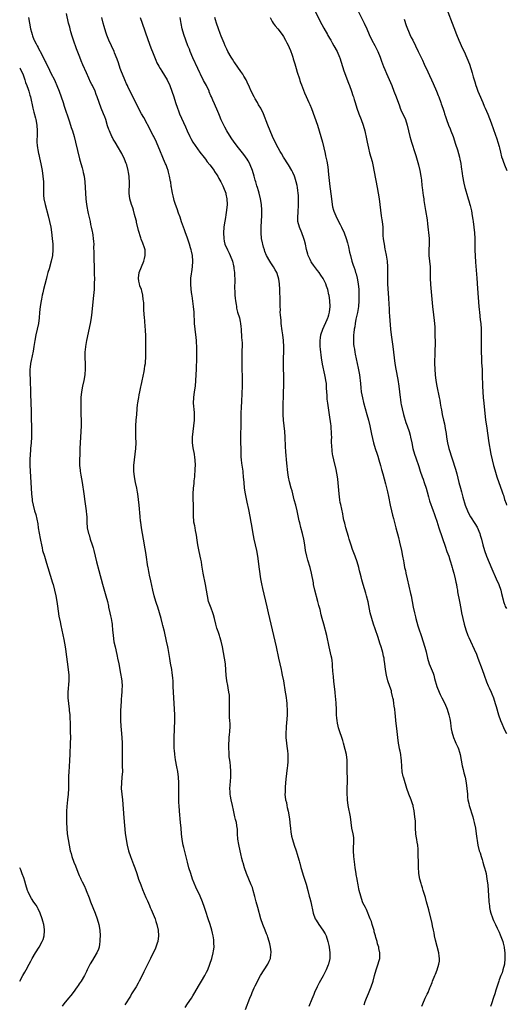
# Model space of a CAD drawing. Units: inches. Extents: x 2622000 to 2625000, y 1476000 to 1479000.
# Drawn here: x 2622000 to 2622172, y 1477771 to 1478118 of the extents above; entities that cross this region are included whole.
import ezdxf

# ---------------------------------------------------------------- set-up
doc = ezdxf.new("R2010")
doc.units = ezdxf.units.IN
doc.header["$MEASUREMENT"] = 0
doc.layers.add('LD26221476_10ft', color=100, linetype='Continuous')

msp = doc.modelspace()

# ---------------------------------------------------------------- linework, layer by layer
at = {"layer": 'LD26221476_10ft'}
for points, elevation in [([(2622058.27, 1477769.73), (2622059.18, 1477771), (2622060.51, 1477773), (2622061, 1477773.84), (2622061.72, 1477775), (2622063, 1477777.23), (2622064.1, 1477779), (2622065.31, 1477781), (2622065.88, 1477782.12), (2622066.29, 1477783), (2622067.04, 1477785), (2622067.67, 1477787), (2622068.2, 1477789), (2622068.32, 1477789.68), (2622068.5, 1477791), (2622068.48, 1477792.48), (2622068.48, 1477793), (2622068.41, 1477793.59), (2622068.21, 1477795), (2622067.96, 1477795.96), (2622067.73, 1477797), (2622067.09, 1477799), (2622066.38, 1477801), (2622065.55, 1477803.55), (2622065.1, 1477805), (2622064.41, 1477807), (2622063.6, 1477809), (2622062.12, 1477812.12), (2622061.53, 1477813.53), (2622060.96, 1477815), (2622060.28, 1477817), (2622059.66, 1477819), (2622059.12, 1477821), (2622058.31, 1477824.31), (2622057.8, 1477826.2), (2622057.61, 1477827), (2622057.21, 1477829), (2622057.01, 1477831.01), (2622056.9, 1477833), (2622056.73, 1477835), (2622056.34, 1477839), (2622056.17, 1477841), (2622056.11, 1477841.88), (2622056.06, 1477843), (2622056.05, 1477845), (2622056.09, 1477847), (2622056.06, 1477849), (2622055.93, 1477851), (2622055.68, 1477853), (2622055.4, 1477854.6), (2622054.93, 1477857.07), (2622054.66, 1477859), (2622054.55, 1477860.55), (2622054.5, 1477861), (2622054.49, 1477862.49), (2622054.46, 1477863), (2622054.48, 1477864.48), (2622054.47, 1477865), (2622054.64, 1477871), (2622054.64, 1477873), (2622054.57, 1477875), (2622054.3, 1477879), (2622054.21, 1477881), (2622054.14, 1477883), (2622054.07, 1477884.07), (2622054.05, 1477885), (2622053.95, 1477885.95), (2622053.88, 1477887), (2622053.76, 1477887.76), (2622053.6, 1477889), (2622053.2, 1477891.2), (2622052.91, 1477892.91), (2622052.36, 1477896.36), (2622052.24, 1477897), (2622051.8, 1477899), (2622051, 1477902.43), (2622050.5, 1477904.5), (2622050.39, 1477905), (2622049.87, 1477907), (2622049.31, 1477909), (2622048.67, 1477911), (2622048.24, 1477912.23), (2622047.99, 1477913), (2622047.36, 1477915), (2622046.88, 1477917), (2622046.23, 1477920.23), (2622045.72, 1477922.28), (2622045.59, 1477923), (2622045.53, 1477923.53), (2622045.23, 1477925), (2622045.21, 1477925.21), (2622044.6, 1477929.4), (2622044.34, 1477931), (2622044.13, 1477932.13), (2622044, 1477933), (2622043.28, 1477937), (2622042.95, 1477939), (2622042.67, 1477941), (2622042.63, 1477941.37), (2622042.47, 1477943), (2622042.16, 1477947), (2622041.93, 1477949), (2622041.64, 1477951), (2622041.54, 1477951.54), (2622041.27, 1477953), (2622040.84, 1477955), (2622040.47, 1477957), (2622040.28, 1477959), (2622040.27, 1477961), (2622040.43, 1477963), (2622040.71, 1477965), (2622040.94, 1477967), (2622041.01, 1477969), (2622040.96, 1477971), (2622040.88, 1477973), (2622040.89, 1477975), (2622041.06, 1477977), (2622041.26, 1477979), (2622041.39, 1477981), (2622041.54, 1477982.46), (2622041.61, 1477983), (2622041.8, 1477983.8), (2622042, 1477985), (2622042.12, 1477985.88), (2622042.39, 1477987), (2622042.7, 1477988.7), (2622042.77, 1477989.23), (2622043, 1477990.24), (2622043.12, 1477990.88), (2622043.84, 1477994.16), (2622043.99, 1477995), (2622044.13, 1477996.13), (2622044.29, 1477997), (2622044.36, 1477997.64), (2622044.42, 1477999), (2622044.41, 1478000.41), (2622044.44, 1478005.56), (2622044.4, 1478007), (2622044.31, 1478008.31), (2622044.29, 1478009), (2622044.22, 1478009.78), (2622044.07, 1478012.07), (2622043.98, 1478013), (2622043.77, 1478015.77), (2622043.7, 1478018.3), (2622043.63, 1478019), (2622043.55, 1478019.55), (2622043.39, 1478021), (2622043, 1478022.57), (2622042.88, 1478023), (2622042.38, 1478024.38), (2622042.18, 1478025), (2622042.04, 1478025.96), (2622041.86, 1478027), (2622042.15, 1478029), (2622042.88, 1478031), (2622043.73, 1478033), (2622044.03, 1478033.97), (2622044.26, 1478035), (2622044.17, 1478036.17), (2622044.18, 1478037), (2622043.84, 1478038.16), (2622043.55, 1478039), (2622043.37, 1478039.37), (2622042.83, 1478040.83), (2622042.72, 1478041.28), (2622041.91, 1478043.91), (2622041.16, 1478046.84), (2622041.11, 1478047.11), (2622040.74, 1478048.74), (2622040.5, 1478049.5), (2622040.14, 1478051), (2622039.87, 1478051.87), (2622039.46, 1478053), (2622038.85, 1478055), (2622038.6, 1478057), (2622038.65, 1478060.65), (2622038.67, 1478061), (2622038.57, 1478062.57), (2622038.57, 1478063), (2622038.35, 1478064.35), (2622038.28, 1478065), (2622037.75, 1478067), (2622037.55, 1478067.55), (2622036.96, 1478069), (2622035.94, 1478071), (2622035.62, 1478071.62), (2622034.83, 1478073), (2622033.65, 1478075), (2622033.42, 1478075.42), (2622033, 1478076.1), (2622032.68, 1478076.68), (2622032.5, 1478077), (2622031.6, 1478079), (2622031.46, 1478079.46), (2622031, 1478080.76), (2622030.32, 1478083), (2622029.98, 1478083.98), (2622029.59, 1478085), (2622028.77, 1478087), (2622028.02, 1478089), (2622027.32, 1478091), (2622027, 1478091.85), (2622026.54, 1478093), (2622025.6, 1478095), (2622025.39, 1478095.39), (2622025, 1478096.22), (2622024.36, 1478097.64), (2622023.49, 1478099.49), (2622022.27, 1478102.27), (2622021.68, 1478103.68), (2622021.17, 1478105), (2622020.02, 1478108.02), (2622019, 1478111.06), (2622018.49, 1478112.49), (2622018.04, 1478113.96), (2622017.74, 1478115), (2622017.62, 1478115.62), (2622017.25, 1478117), (2622016.47, 1478120.47)], 10270), ([(2622103.23, 1478123), (2622106.51, 1478116.51), (2622107.21, 1478115.21), (2622108.5, 1478113), (2622108.67, 1478112.67), (2622109.38, 1478111.38), (2622109.62, 1478111), (2622110.09, 1478110.09), (2622110.75, 1478109), (2622111.85, 1478107), (2622112.72, 1478105), (2622112.8, 1478104.8), (2622114.23, 1478100.23), (2622115.85, 1478095.85), (2622116.21, 1478095), (2622116.98, 1478093), (2622117.46, 1478091.46), (2622117.63, 1478091), (2622117.93, 1478090.07), (2622118.25, 1478089), (2622118.89, 1478087), (2622119.59, 1478085), (2622120.33, 1478083), (2622121.03, 1478081), (2622121.63, 1478079), (2622122.25, 1478076.25), (2622122.48, 1478075), (2622122.91, 1478072.91), (2622123.32, 1478071.32), (2622124.2, 1478068.2), (2622124.48, 1478067), (2622125, 1478064.59), (2622126.06, 1478059), (2622126.41, 1478057), (2622126.71, 1478055), (2622126.96, 1478053), (2622127.17, 1478051), (2622127.44, 1478049), (2622127.64, 1478047.64), (2622127.77, 1478047), (2622127.95, 1478045), (2622128, 1478044), (2622128, 1478043), (2622128.04, 1478041.96), (2622128.13, 1478041), (2622128.27, 1478040.27), (2622128.42, 1478039), (2622128.76, 1478037.24), (2622128.86, 1478036.86), (2622129.22, 1478035.22), (2622129.57, 1478033), (2622129.7, 1478031), (2622129.65, 1478029.65), (2622129.66, 1478029), (2622129.6, 1478027.6), (2622129.67, 1478025), (2622130.03, 1478020.03), (2622130.12, 1478017.88), (2622130.23, 1478016.23), (2622130.28, 1478015), (2622130.37, 1478013.63), (2622130.73, 1478009), (2622130.96, 1478007), (2622131.53, 1478003), (2622131.76, 1478001), (2622131.95, 1477999), (2622132.18, 1477997), (2622132.53, 1477995), (2622133.31, 1477991.31), (2622133.7, 1477989), (2622133.93, 1477987), (2622134.12, 1477985), (2622134.24, 1477984.24), (2622134.4, 1477983), (2622134.51, 1477982.51), (2622134.8, 1477981), (2622135.31, 1477979), (2622136.14, 1477976.14), (2622136.57, 1477975), (2622137.25, 1477973), (2622137.6, 1477971.6), (2622137.77, 1477971), (2622138.17, 1477969), (2622138.63, 1477967), (2622139.22, 1477965), (2622139.67, 1477963.67), (2622140.64, 1477960.64), (2622141.14, 1477959), (2622141.84, 1477957), (2622142.17, 1477956.17), (2622142.59, 1477955), (2622143.25, 1477953), (2622143.62, 1477951.62), (2622144.13, 1477949.87), (2622144.5, 1477948.5), (2622145.73, 1477945), (2622146.04, 1477944.04), (2622146.43, 1477943), (2622147, 1477941.3), (2622147.75, 1477939), (2622150.08, 1477932.08), (2622150.49, 1477931), (2622150.61, 1477930.61), (2622151.22, 1477929), (2622151.64, 1477927.64), (2622151.86, 1477927), (2622152.23, 1477925.77), (2622152.44, 1477925), (2622152.55, 1477924.55), (2622153, 1477923), (2622153.49, 1477921), (2622153.74, 1477919.74), (2622153.92, 1477919), (2622154.13, 1477917.87), (2622154.28, 1477917), (2622154.37, 1477916.37), (2622155.03, 1477913), (2622155.5, 1477910.5), (2622155.77, 1477909), (2622156.19, 1477907), (2622156.71, 1477905), (2622157.29, 1477903), (2622158, 1477901), (2622158.29, 1477900.29), (2622158.85, 1477899), (2622160.17, 1477896.17), (2622161, 1477894.35), (2622161.54, 1477893), (2622163, 1477888.96), (2622163.69, 1477887), (2622164.59, 1477884.59), (2622165.19, 1477883.19), (2622165.51, 1477882.49), (2622166.16, 1477881), (2622166.37, 1477880.37), (2622166.97, 1477879), (2622167.65, 1477877), (2622167.93, 1477875.93), (2622168.79, 1477873), (2622169.48, 1477871), (2622169.91, 1477869.91), (2622170.52, 1477868.52), (2622171.18, 1477867.18), (2622171.6, 1477866.4)], 10330), ([(2622119.39, 1478121), (2622121.46, 1478117), (2622122.36, 1478115), (2622123.17, 1478113), (2622124.15, 1478111), (2622125.17, 1478109.16), (2622126.22, 1478107), (2622127.06, 1478105), (2622127.57, 1478103.57), (2622128.26, 1478101.74), (2622128.65, 1478100.65), (2622129.24, 1478099.24), (2622131.12, 1478095), (2622131.93, 1478093), (2622132.69, 1478091), (2622133.82, 1478087.82), (2622134.14, 1478087), (2622134.4, 1478086.4), (2622135.97, 1478083), (2622136.63, 1478081), (2622137.06, 1478079.06), (2622137.56, 1478077), (2622137.91, 1478075.91), (2622138.16, 1478075), (2622139.43, 1478071), (2622139.61, 1478070.39), (2622140.54, 1478067), (2622141.05, 1478065), (2622141.41, 1478063), (2622141.6, 1478061.6), (2622141.8, 1478059.8), (2622141.86, 1478059), (2622142.23, 1478056.23), (2622142.45, 1478055), (2622142.51, 1478054.51), (2622143.07, 1478050.93), (2622143.64, 1478047.64), (2622143.78, 1478046.22), (2622144.35, 1478041), (2622144.38, 1478039), (2622144.27, 1478037), (2622144.24, 1478036.24), (2622144.25, 1478035), (2622144.64, 1478031), (2622144.7, 1478028.7), (2622144.7, 1478027), (2622144.79, 1478024.79), (2622145.54, 1478017), (2622145.86, 1478014.14), (2622146.13, 1478012.13), (2622146.22, 1478011), (2622146.28, 1478009.72), (2622146.33, 1478009), (2622146.38, 1478007), (2622146.4, 1478004.4), (2622146.35, 1478001), (2622146.25, 1477997), (2622146.28, 1477995), (2622146.42, 1477993), (2622146.68, 1477991), (2622147.02, 1477989), (2622147.85, 1477985), (2622148.04, 1477984.04), (2622148.23, 1477983), (2622148.47, 1477981.53), (2622148.65, 1477980.65), (2622148.94, 1477979), (2622149.39, 1477977), (2622149.71, 1477975.71), (2622150.03, 1477974.03), (2622150.29, 1477972.29), (2622150.45, 1477971), (2622150.8, 1477969), (2622151.32, 1477967), (2622153.63, 1477959.63), (2622154.03, 1477957.97), (2622154.48, 1477956.48), (2622154.82, 1477955), (2622155.35, 1477953), (2622155.72, 1477951.72), (2622156.19, 1477949.81), (2622157, 1477946.99), (2622157.79, 1477945), (2622158.18, 1477944.18), (2622158.88, 1477942.88), (2622160.48, 1477940.48), (2622161.2, 1477939.2), (2622162.14, 1477937), (2622162.36, 1477936.36), (2622162.77, 1477935), (2622163.29, 1477933), (2622163.85, 1477931), (2622164.56, 1477929), (2622166.45, 1477924.45), (2622168.01, 1477921), (2622168.9, 1477919), (2622169.55, 1477917), (2622169.79, 1477915.79), (2622170.44, 1477913.56), (2622170.54, 1477913), (2622170.63, 1477912.63), (2622171, 1477911.71), (2622171.18, 1477911.18), (2622171.56, 1477910.44)], 10340), ([(2622150.94, 1478121), (2622152.47, 1478117), (2622153, 1478115.51), (2622153.93, 1478113), (2622154.75, 1478111), (2622156.14, 1478108.14), (2622156.64, 1478107), (2622158.52, 1478102.52), (2622159.07, 1478101), (2622159.53, 1478099.53), (2622159.86, 1478098.14), (2622160.18, 1478097), (2622160.38, 1478096.38), (2622160.78, 1478095), (2622161, 1478094.39), (2622161.51, 1478093), (2622161.94, 1478091.94), (2622163.23, 1478089), (2622163.75, 1478087.75), (2622164.11, 1478087), (2622164.97, 1478084.96), (2622166.14, 1478081.86), (2622167, 1478079.53), (2622168.18, 1478076.18), (2622168.56, 1478075), (2622169, 1478073.48), (2622169.13, 1478073), (2622169.49, 1478071.49), (2622169.89, 1478069.89), (2622170.18, 1478069), (2622170.37, 1478068.37), (2622170.91, 1478067), (2622171.66, 1478065)], 10360), ([(2622003.15, 1478119), (2622003.43, 1478117), (2622003.81, 1478115), (2622004.11, 1478113.89), (2622004.37, 1478113), (2622004.56, 1478112.56), (2622005, 1478111.32), (2622005.13, 1478111), (2622005.79, 1478109.79), (2622006.13, 1478109), (2622006.47, 1478108.47), (2622007, 1478107.42), (2622007.16, 1478107.16), (2622007.46, 1478106.54), (2622008.54, 1478104.54), (2622009, 1478103.51), (2622009.18, 1478103.18), (2622010.47, 1478100.47), (2622011, 1478099.4), (2622012.23, 1478097), (2622012.47, 1478096.47), (2622013.11, 1478095), (2622013.93, 1478093), (2622014.67, 1478091), (2622015.33, 1478089), (2622015.72, 1478087.72), (2622017.39, 1478082.61), (2622017.91, 1478081), (2622018.16, 1478080.16), (2622018.55, 1478079), (2622019.16, 1478077), (2622019.69, 1478075), (2622021.11, 1478069.11), (2622021.53, 1478067.53), (2622021.97, 1478066.03), (2622022.25, 1478065), (2622022.38, 1478064.38), (2622022.71, 1478063), (2622023, 1478061), (2622023.1, 1478059), (2622023.18, 1478057), (2622023.31, 1478055), (2622023.54, 1478053), (2622023.73, 1478051.73), (2622023.88, 1478051), (2622024.16, 1478049.84), (2622024.44, 1478048.44), (2622024.8, 1478047), (2622025, 1478046), (2622025.23, 1478045), (2622025.49, 1478043.49), (2622025.62, 1478043), (2622025.75, 1478042.25), (2622025.92, 1478041), (2622026.01, 1478040.01), (2622026.07, 1478039), (2622026.04, 1478037.96), (2622026.15, 1478036.15), (2622026.13, 1478035), (2622026.27, 1478029.73), (2622026.28, 1478028.28), (2622026.31, 1478027), (2622026.3, 1478025), (2622026.19, 1478023), (2622025.93, 1478019.93), (2622025.43, 1478015), (2622025.15, 1478013), (2622024.79, 1478011), (2622023.54, 1478005), (2622023.19, 1478003), (2622023.18, 1478002.82), (2622022.99, 1478000.99), (2622022.97, 1477998.97), (2622023.05, 1477997), (2622023.09, 1477995.09), (2622022.97, 1477993), (2622022.65, 1477991), (2622022.18, 1477989), (2622021.74, 1477987), (2622021.54, 1477985), (2622021.54, 1477983), (2622021.56, 1477981.56), (2622021.58, 1477981), (2622021.65, 1477975), (2622021.6, 1477973), (2622021.32, 1477969), (2622021.23, 1477967), (2622021.16, 1477965), (2622021.11, 1477963), (2622021.12, 1477961), (2622021.26, 1477959.26), (2622021.28, 1477959), (2622021.51, 1477957.51), (2622021.96, 1477955), (2622022.6, 1477951), (2622023, 1477948.2), (2622023.42, 1477945), (2622023.55, 1477943.55), (2622023.62, 1477943), (2622023.66, 1477942.34), (2622023.69, 1477941), (2622023.83, 1477939), (2622024.25, 1477937), (2622024.44, 1477936.44), (2622024.89, 1477935), (2622025.59, 1477933), (2622025.91, 1477931.91), (2622026.15, 1477931), (2622026.57, 1477929), (2622027.05, 1477927), (2622027.93, 1477923.93), (2622029.14, 1477919.14), (2622030.4, 1477915), (2622030.93, 1477912.93), (2622031.29, 1477911.29), (2622031.34, 1477911), (2622031.76, 1477909), (2622031.95, 1477907.95), (2622032.19, 1477907), (2622032.48, 1477905.52), (2622032.55, 1477905), (2622032.56, 1477904.56), (2622032.74, 1477903), (2622032.9, 1477901), (2622033.22, 1477898.78), (2622033.6, 1477897), (2622033.89, 1477895.89), (2622034.34, 1477893.66), (2622034.5, 1477893), (2622034.89, 1477891), (2622035.51, 1477887.51), (2622035.63, 1477887), (2622035.77, 1477886.23), (2622035.95, 1477885), (2622036.08, 1477883), (2622036.02, 1477881.98), (2622036, 1477881), (2622035.93, 1477879.93), (2622035.76, 1477878.24), (2622035.62, 1477875.62), (2622035.57, 1477875), (2622035.52, 1477873), (2622035.54, 1477871), (2622035.64, 1477869), (2622035.72, 1477867.72), (2622035.99, 1477865), (2622036.11, 1477863), (2622036.13, 1477861.87), (2622036.13, 1477861), (2622036.11, 1477860.11), (2622036.11, 1477857), (2622036.16, 1477855), (2622036.18, 1477853), (2622036.05, 1477851), (2622035.85, 1477849), (2622035.81, 1477847), (2622035.98, 1477845), (2622036.19, 1477843), (2622036.67, 1477836.67), (2622037.22, 1477831.22), (2622037.51, 1477829), (2622037.86, 1477827), (2622038.36, 1477825), (2622039.03, 1477823), (2622040.15, 1477820.15), (2622040.58, 1477819), (2622041.28, 1477817), (2622041.92, 1477815), (2622042.64, 1477813), (2622043.31, 1477811.31), (2622044.51, 1477808.51), (2622045, 1477807.32), (2622045.74, 1477805.74), (2622046.03, 1477805), (2622046.34, 1477804.34), (2622047.69, 1477801), (2622048.03, 1477800.03), (2622048.36, 1477799), (2622048.81, 1477797), (2622048.92, 1477795), (2622048.63, 1477793), (2622048.43, 1477792.43), (2622047.98, 1477791), (2622047.69, 1477790.31), (2622047.09, 1477789), (2622046.12, 1477787), (2622043.74, 1477782.26), (2622043.14, 1477781), (2622042.11, 1477779), (2622041.7, 1477778.3), (2622041, 1477777.02), (2622039.46, 1477774.54), (2622039, 1477773.73), (2622037, 1477770.61)], 10260), ([(2622079.62, 1477769), (2622081.15, 1477773), (2622081.7, 1477774.3), (2622081.97, 1477775), (2622082.7, 1477776.7), (2622083, 1477777.35), (2622083.56, 1477778.44), (2622083.81, 1477779), (2622084.91, 1477781), (2622086.22, 1477783), (2622087.49, 1477785), (2622087.97, 1477786.03), (2622088.35, 1477787), (2622088.55, 1477788.55), (2622088.62, 1477789), (2622088.6, 1477789.4), (2622088.42, 1477791), (2622088.12, 1477792.12), (2622087.95, 1477793), (2622087.45, 1477794.55), (2622087.29, 1477795), (2622087, 1477795.72), (2622086.51, 1477797), (2622085.71, 1477799), (2622085.02, 1477801), (2622083.91, 1477805), (2622083.38, 1477807), (2622082.91, 1477808.91), (2622082.32, 1477811), (2622082.01, 1477812.01), (2622081.63, 1477813), (2622079.98, 1477817), (2622079.24, 1477819), (2622078.73, 1477820.73), (2622078.63, 1477821), (2622078.34, 1477822.34), (2622077.94, 1477823.94), (2622077.72, 1477825), (2622077.21, 1477827.21), (2622076.88, 1477829.12), (2622076.79, 1477831), (2622076.74, 1477832.74), (2622076.71, 1477833), (2622076.36, 1477835), (2622076.07, 1477836.07), (2622075.85, 1477837), (2622075.34, 1477839.34), (2622075, 1477841), (2622074.52, 1477843), (2622074.26, 1477844.26), (2622074.19, 1477845), (2622074.19, 1477845.81), (2622074.09, 1477847), (2622074.14, 1477848.14), (2622074.41, 1477851), (2622074.47, 1477853), (2622074.31, 1477855), (2622074.16, 1477856.16), (2622074.03, 1477857), (2622073.89, 1477858.11), (2622073.81, 1477859), (2622073.79, 1477859.79), (2622073.73, 1477861), (2622073.71, 1477862.29), (2622073.74, 1477863), (2622073.83, 1477863.83), (2622073.86, 1477865), (2622073.94, 1477866.06), (2622074.08, 1477867), (2622074.2, 1477869), (2622074.17, 1477869.83), (2622074.1, 1477871), (2622074, 1477872), (2622073.95, 1477873), (2622073.96, 1477874.04), (2622073.93, 1477875), (2622073.99, 1477877), (2622073.98, 1477879), (2622073.91, 1477879.91), (2622073.77, 1477881), (2622073.48, 1477882.52), (2622073.35, 1477883.35), (2622073.04, 1477885), (2622072.83, 1477887), (2622072.71, 1477888.71), (2622072.51, 1477891), (2622072.24, 1477893), (2622071.89, 1477895), (2622071.48, 1477897), (2622071, 1477899), (2622070.54, 1477900.54), (2622070.42, 1477901), (2622070.02, 1477902.02), (2622069.73, 1477903), (2622069.53, 1477903.53), (2622069.11, 1477905), (2622068.61, 1477907), (2622068.27, 1477908.27), (2622068.04, 1477909), (2622067.44, 1477910.56), (2622067.23, 1477911.23), (2622066.6, 1477913), (2622066.19, 1477915), (2622065.87, 1477917), (2622065.49, 1477919), (2622064.63, 1477923), (2622064.4, 1477924.4), (2622064.24, 1477925.76), (2622064.05, 1477927), (2622063.85, 1477927.85), (2622063.65, 1477929), (2622063.17, 1477931.17), (2622062.83, 1477933), (2622062.6, 1477934.6), (2622062.33, 1477936.33), (2622062.21, 1477937), (2622061.99, 1477938.01), (2622061.79, 1477939), (2622061.69, 1477939.69), (2622061.43, 1477941), (2622061.41, 1477941.41), (2622061.27, 1477943), (2622061.24, 1477947), (2622061.17, 1477949.17), (2622061.14, 1477951), (2622061.26, 1477953), (2622061.44, 1477954.56), (2622061.51, 1477955.51), (2622061.69, 1477957), (2622061.72, 1477957.72), (2622061.84, 1477959), (2622061.85, 1477959.85), (2622061.91, 1477961), (2622061.83, 1477963), (2622061.74, 1477963.74), (2622061.57, 1477965), (2622061.17, 1477967.17), (2622060.95, 1477968.95), (2622060.95, 1477971), (2622061.14, 1477973), (2622061.41, 1477975), (2622061.63, 1477977), (2622061.67, 1477979), (2622061.63, 1477979.63), (2622061.31, 1477983), (2622061.37, 1477985), (2622061.65, 1477987), (2622061.95, 1477989), (2622062.14, 1477991), (2622062.25, 1477993), (2622062.33, 1477995), (2622062.42, 1477999), (2622062.44, 1478001), (2622062.4, 1478003), (2622062.32, 1478004.32), (2622062.27, 1478005), (2622062.15, 1478006.15), (2622061.82, 1478009), (2622061.65, 1478011), (2622061.44, 1478015), (2622061.24, 1478017), (2622060.78, 1478020.78), (2622060.68, 1478021.32), (2622060.49, 1478023), (2622060.3, 1478025), (2622060.34, 1478025.66), (2622060.34, 1478027), (2622060.53, 1478028.53), (2622060.69, 1478029.31), (2622060.91, 1478031), (2622061.01, 1478033), (2622060.86, 1478035), (2622060.53, 1478036.53), (2622060.46, 1478037), (2622060.26, 1478037.74), (2622059.87, 1478039), (2622059, 1478041.53), (2622058.41, 1478043), (2622058.05, 1478044.05), (2622057.68, 1478045), (2622057.04, 1478046.96), (2622056.55, 1478048.55), (2622056.01, 1478049.99), (2622055.52, 1478051.52), (2622054.94, 1478053), (2622054.5, 1478054.5), (2622054.33, 1478055), (2622054.09, 1478056.09), (2622053.87, 1478057), (2622053.65, 1478058.35), (2622053.53, 1478059), (2622053.43, 1478059.43), (2622053.22, 1478061), (2622053.17, 1478061.17), (2622052.84, 1478063), (2622052.44, 1478064.44), (2622052.31, 1478065), (2622051.97, 1478066.03), (2622051.63, 1478067), (2622051.42, 1478067.42), (2622050.74, 1478069), (2622050.18, 1478070.18), (2622049.58, 1478071.58), (2622048.23, 1478075), (2622047.23, 1478077), (2622047, 1478077.39), (2622046.44, 1478078.44), (2622046.17, 1478079), (2622043.7, 1478083.7), (2622042.93, 1478085), (2622041.88, 1478087), (2622041.6, 1478087.6), (2622038.27, 1478094.27), (2622037.96, 1478095), (2622037.64, 1478095.64), (2622037.05, 1478097), (2622036.2, 1478099), (2622035.9, 1478099.9), (2622035.44, 1478101), (2622034.77, 1478103), (2622034.38, 1478104.38), (2622033.47, 1478106.53), (2622033.29, 1478107), (2622032.3, 1478109), (2622031.39, 1478111), (2622030.74, 1478112.74), (2622030.49, 1478113.51), (2622030.02, 1478115), (2622029.8, 1478115.8), (2622029.45, 1478117), (2622028.96, 1478119)], 10280), ([(2622042.51, 1478119), (2622043.2, 1478117), (2622045.22, 1478111.22), (2622046.27, 1478108.27), (2622047, 1478106.3), (2622047.94, 1478103.94), (2622048.38, 1478103), (2622049, 1478101.81), (2622049.46, 1478101), (2622050.05, 1478100.05), (2622051, 1478098.62), (2622051.95, 1478097), (2622052.96, 1478095), (2622053.68, 1478093), (2622054.28, 1478091), (2622054.92, 1478089), (2622055.59, 1478087), (2622055.95, 1478086.05), (2622056.36, 1478085), (2622058.43, 1478080.43), (2622059.03, 1478079), (2622059.94, 1478077), (2622060.3, 1478076.3), (2622061.02, 1478075), (2622062.66, 1478072.66), (2622063.55, 1478071.55), (2622065, 1478069.65), (2622065.52, 1478069), (2622066.13, 1478068.13), (2622067.06, 1478067), (2622068.51, 1478065), (2622068.69, 1478064.69), (2622069.47, 1478063.47), (2622069.78, 1478063), (2622070.21, 1478062.21), (2622070.92, 1478061), (2622071.6, 1478059.6), (2622071.86, 1478059), (2622072.61, 1478057), (2622072.69, 1478056.69), (2622073.04, 1478055), (2622073.07, 1478053), (2622072.85, 1478051), (2622072.6, 1478049.4), (2622072.49, 1478048.49), (2622072.08, 1478045.92), (2622071.98, 1478045), (2622071.82, 1478043), (2622071.9, 1478041), (2622072.1, 1478040.1), (2622072.36, 1478039), (2622073.24, 1478037), (2622073.85, 1478035.85), (2622074.24, 1478035), (2622075, 1478033), (2622075.36, 1478031.36), (2622075.43, 1478031), (2622075.5, 1478030.5), (2622075.67, 1478029), (2622075.72, 1478027.72), (2622075.8, 1478027), (2622075.85, 1478026.15), (2622075.76, 1478023.76), (2622075.86, 1478022.14), (2622075.88, 1478021), (2622075.96, 1478019.96), (2622076.08, 1478019), (2622076.27, 1478017.73), (2622076.36, 1478017), (2622076.46, 1478016.46), (2622076.82, 1478015), (2622077.42, 1478013), (2622077.71, 1478011.71), (2622077.85, 1478011), (2622077.96, 1478010.04), (2622078.05, 1478009), (2622078.07, 1478008.07), (2622078.18, 1478007), (2622078.22, 1478006.22), (2622078.33, 1478005), (2622078.36, 1478004.36), (2622078.39, 1478003), (2622078.33, 1478001.67), (2622078.34, 1478000.34), (2622078.3, 1477999), (2622078.28, 1477997), (2622078.31, 1477995), (2622078.37, 1477992.37), (2622078.4, 1477990.4), (2622078.39, 1477988.39), (2622078.35, 1477987), (2622078.3, 1477985.7), (2622078.21, 1477984.21), (2622078.16, 1477983), (2622078.08, 1477982.08), (2622078.04, 1477981), (2622077.98, 1477979.98), (2622077.92, 1477978.08), (2622077.91, 1477977), (2622077.93, 1477975.93), (2622077.89, 1477975), (2622077.89, 1477973.89), (2622077.83, 1477973), (2622077.83, 1477971.83), (2622077.8, 1477971), (2622077.91, 1477965), (2622077.96, 1477963.96), (2622078.04, 1477963), (2622078.22, 1477961.78), (2622078.38, 1477960.38), (2622078.61, 1477959), (2622078.64, 1477958.64), (2622078.82, 1477957), (2622078.98, 1477955), (2622079.17, 1477953), (2622079.46, 1477951), (2622080.01, 1477948.01), (2622080.63, 1477945.37), (2622081.17, 1477943), (2622081.53, 1477941), (2622081.73, 1477939.73), (2622081.82, 1477939), (2622082.28, 1477936.28), (2622082.55, 1477935), (2622083.46, 1477931), (2622083.79, 1477929), (2622084.38, 1477924.38), (2622084.85, 1477921), (2622085.18, 1477919.18), (2622085.53, 1477917.53), (2622087.12, 1477911.12), (2622087.6, 1477909), (2622088.49, 1477905), (2622088.95, 1477903), (2622089.92, 1477899), (2622090.38, 1477897), (2622091.18, 1477893), (2622091.65, 1477891), (2622092.14, 1477889), (2622092.3, 1477888.3), (2622092.57, 1477887), (2622092.94, 1477884.94), (2622093.59, 1477881), (2622093.78, 1477879.78), (2622093.93, 1477879), (2622094.03, 1477878.03), (2622094.19, 1477877), (2622094.21, 1477876.21), (2622094.32, 1477875), (2622094.33, 1477873.67), (2622094.29, 1477873), (2622094.06, 1477870.06), (2622093.94, 1477869), (2622093.89, 1477867.89), (2622093.81, 1477867), (2622093.82, 1477866.18), (2622093.84, 1477865), (2622094.04, 1477863), (2622094.3, 1477861), (2622094.35, 1477860.35), (2622094.49, 1477859), (2622094.56, 1477857.44), (2622094.55, 1477857), (2622094.49, 1477856.49), (2622094.43, 1477855), (2622094.31, 1477854.31), (2622093.76, 1477850.24), (2622093.63, 1477847.63), (2622093.54, 1477847), (2622093.54, 1477845.54), (2622093.51, 1477845), (2622093.75, 1477843), (2622094, 1477842), (2622094.2, 1477841), (2622094.31, 1477840.31), (2622094.66, 1477839), (2622095.02, 1477837), (2622095.26, 1477835.26), (2622095.27, 1477834.73), (2622095.44, 1477833), (2622095.63, 1477831.63), (2622095.68, 1477831), (2622095.86, 1477830.14), (2622096.12, 1477829), (2622096.73, 1477827), (2622097.43, 1477825), (2622097.81, 1477823.81), (2622098.09, 1477823), (2622098.52, 1477821.48), (2622098.65, 1477821), (2622098.69, 1477820.69), (2622099.12, 1477819.12), (2622099.24, 1477818.76), (2622100.03, 1477816.03), (2622100.44, 1477815), (2622101, 1477813.28), (2622101.53, 1477811), (2622102.06, 1477809), (2622102.24, 1477808.24), (2622102.6, 1477807), (2622103.41, 1477803), (2622104.18, 1477801), (2622104.49, 1477800.49), (2622105.44, 1477799), (2622106.89, 1477797), (2622107.66, 1477795.66), (2622107.97, 1477795), (2622108.67, 1477793), (2622109, 1477791.58), (2622109.13, 1477791), (2622109.35, 1477789), (2622109.27, 1477787), (2622108.84, 1477785), (2622108.73, 1477784.73), (2622108.04, 1477783), (2622107.7, 1477782.3), (2622107, 1477780.92), (2622105.6, 1477778.4), (2622104.88, 1477777), (2622103.95, 1477775), (2622103.66, 1477774.34), (2622103, 1477772.71), (2622101.91, 1477770.09)], 10290), ([(2622121.37, 1477770.63), (2622121.82, 1477771.82), (2622122.23, 1477773), (2622123, 1477774.6), (2622123.93, 1477777), (2622124.56, 1477779), (2622125.1, 1477781), (2622125.68, 1477783), (2622126.03, 1477784.03), (2622126.9, 1477787), (2622127, 1477789), (2622126.58, 1477790.58), (2622126.54, 1477791), (2622126.16, 1477792.16), (2622125.95, 1477793), (2622125.54, 1477794.45), (2622125.41, 1477795), (2622125.34, 1477795.34), (2622125, 1477796.46), (2622124.89, 1477796.89), (2622124.78, 1477797.22), (2622124.27, 1477799), (2622124, 1477800), (2622123.57, 1477801), (2622122.26, 1477804.26), (2622121.85, 1477805), (2622121, 1477806.68), (2622120.87, 1477807), (2622120.2, 1477809), (2622119.69, 1477811), (2622119.58, 1477811.58), (2622119.26, 1477813), (2622118.93, 1477814.93), (2622118.9, 1477815), (2622118.66, 1477816.66), (2622118.58, 1477817), (2622118.28, 1477819), (2622118.11, 1477820.11), (2622117.74, 1477823), (2622117.64, 1477825), (2622117.69, 1477826.31), (2622117.79, 1477827.79), (2622117.79, 1477829), (2622117.74, 1477829.74), (2622117.55, 1477831), (2622117.13, 1477833), (2622116.84, 1477835), (2622116.58, 1477837), (2622115.81, 1477841), (2622115.57, 1477843), (2622115.52, 1477843.52), (2622115.45, 1477845), (2622115.47, 1477846.53), (2622115.42, 1477847.43), (2622115.49, 1477849), (2622115.52, 1477850.48), (2622115.48, 1477853), (2622115.48, 1477854.52), (2622115.42, 1477857), (2622115.18, 1477859), (2622114.76, 1477860.76), (2622114.15, 1477863), (2622113.92, 1477863.92), (2622113.57, 1477865), (2622112.83, 1477867), (2622112.43, 1477868.43), (2622112.22, 1477869), (2622112.02, 1477869.98), (2622111.86, 1477871), (2622111.81, 1477871.81), (2622111.71, 1477873), (2622111.62, 1477875), (2622111.51, 1477877), (2622111.4, 1477878.6), (2622111.31, 1477879.31), (2622111.19, 1477881), (2622110.99, 1477883), (2622110.76, 1477884.76), (2622110.56, 1477886.56), (2622110.41, 1477888.41), (2622110.3, 1477890.3), (2622110.25, 1477891), (2622110.14, 1477892.14), (2622110, 1477893), (2622109.84, 1477893.84), (2622109.05, 1477897), (2622108.23, 1477901), (2622107.17, 1477905), (2622106.66, 1477907), (2622106.3, 1477908.3), (2622105.88, 1477910.12), (2622105.5, 1477911.5), (2622105.13, 1477913), (2622104.08, 1477917), (2622103.62, 1477919), (2622103.53, 1477919.53), (2622102.84, 1477923), (2622102.35, 1477925), (2622101.57, 1477927.57), (2622101.17, 1477929), (2622100.78, 1477931), (2622100.52, 1477933), (2622100.17, 1477935), (2622099.66, 1477937), (2622099.09, 1477939.09), (2622098.7, 1477940.7), (2622098.56, 1477941.44), (2622097.8, 1477945), (2622097.3, 1477947), (2622096.8, 1477948.8), (2622096.24, 1477951), (2622096.01, 1477952.01), (2622095.73, 1477953), (2622095.16, 1477955.16), (2622094.78, 1477956.78), (2622094.51, 1477958.51), (2622094.18, 1477961.82), (2622093.83, 1477965.83), (2622093.7, 1477967.7), (2622093.55, 1477971), (2622093.42, 1477973), (2622093.19, 1477975), (2622092.95, 1477976.95), (2622092.82, 1477979), (2622092.84, 1477980.84), (2622092.9, 1477983), (2622092.94, 1477985.06), (2622092.99, 1477987), (2622093.1, 1477989), (2622093.16, 1477991), (2622093.09, 1477993), (2622092.98, 1477995), (2622092.94, 1477997), (2622093, 1477999), (2622093.1, 1478001), (2622093.12, 1478002.88), (2622092.98, 1478005.02), (2622092.72, 1478007), (2622092.49, 1478008.49), (2622092.2, 1478011), (2622092.11, 1478012.11), (2622091.91, 1478014.09), (2622091.87, 1478015), (2622091.88, 1478015.88), (2622091.81, 1478017), (2622091.76, 1478018.24), (2622091.78, 1478019.78), (2622091.66, 1478022.34), (2622091.66, 1478023), (2622091.56, 1478025), (2622091.35, 1478026.65), (2622091.28, 1478027), (2622091.2, 1478027.2), (2622091, 1478027.86), (2622090.7, 1478028.7), (2622090.62, 1478029), (2622090.02, 1478030.02), (2622089.51, 1478031), (2622089, 1478031.8), (2622088.51, 1478032.51), (2622088.2, 1478033), (2622087.04, 1478035), (2622086.44, 1478036.44), (2622086.24, 1478037), (2622085.95, 1478037.95), (2622085.68, 1478039), (2622085.55, 1478039.55), (2622085.29, 1478041), (2622085.12, 1478043), (2622085.14, 1478045), (2622085.26, 1478047.26), (2622085.33, 1478049), (2622085.36, 1478051), (2622085.21, 1478053), (2622084.85, 1478055), (2622084.36, 1478057), (2622084.12, 1478057.88), (2622083.79, 1478059), (2622083.6, 1478059.6), (2622083.19, 1478061), (2622083, 1478061.59), (2622082.62, 1478063), (2622082.03, 1478065), (2622081.28, 1478067), (2622081.19, 1478067.19), (2622080.49, 1478068.49), (2622080.17, 1478069), (2622079, 1478070.66), (2622077.13, 1478073), (2622075.61, 1478075), (2622074.55, 1478076.55), (2622073.03, 1478079), (2622072.33, 1478080.33), (2622071.94, 1478081), (2622071.04, 1478082.96), (2622070.45, 1478084.45), (2622070.18, 1478085), (2622069.84, 1478085.84), (2622068.61, 1478088.61), (2622068.1, 1478089.9), (2622067.63, 1478091), (2622067.42, 1478091.42), (2622066.84, 1478092.84), (2622066.78, 1478093), (2622065.82, 1478095), (2622064.81, 1478096.81), (2622063.68, 1478099), (2622063.48, 1478099.48), (2622062.73, 1478101), (2622061, 1478104.84), (2622060.1, 1478107), (2622059.8, 1478107.8), (2622059.3, 1478109), (2622058.52, 1478111), (2622057.83, 1478113), (2622057.32, 1478115), (2622056.96, 1478116.96), (2622056.56, 1478119)], 10300), ([(2622141.79, 1477770.21), (2622142.1, 1477771), (2622142.98, 1477773), (2622143.64, 1477774.36), (2622143.93, 1477775), (2622144.62, 1477776.62), (2622144.86, 1477777.14), (2622145.42, 1477778.58), (2622145.55, 1477779), (2622146.36, 1477781), (2622146.53, 1477781.47), (2622147.16, 1477783), (2622147.75, 1477785), (2622147.92, 1477786.08), (2622147.97, 1477787), (2622147.84, 1477787.84), (2622147.77, 1477789), (2622147.21, 1477791.21), (2622146.56, 1477793.44), (2622146.21, 1477795), (2622146.05, 1477796.05), (2622145.83, 1477797), (2622145.52, 1477798.48), (2622145.36, 1477799.36), (2622144.16, 1477804.16), (2622143.41, 1477807), (2622143, 1477808.49), (2622142.24, 1477811), (2622141.97, 1477811.97), (2622141.64, 1477813), (2622141.52, 1477813.52), (2622141.08, 1477815), (2622140.71, 1477817), (2622140.67, 1477817.33), (2622140.57, 1477819), (2622140.57, 1477820.57), (2622140.55, 1477821), (2622140.56, 1477821.44), (2622140.5, 1477823), (2622140.41, 1477824.41), (2622140.46, 1477825), (2622140.48, 1477825.52), (2622140.33, 1477827), (2622140.09, 1477828.09), (2622139.98, 1477829), (2622139.79, 1477830.21), (2622139.63, 1477831), (2622139.5, 1477833), (2622139.46, 1477835.46), (2622139.33, 1477837), (2622139.09, 1477839.09), (2622138.75, 1477840.75), (2622138.67, 1477841), (2622138.46, 1477841.54), (2622137.94, 1477843), (2622137.11, 1477845), (2622136.44, 1477847), (2622135.42, 1477850.58), (2622135.29, 1477851), (2622135.2, 1477851.2), (2622134.85, 1477852.85), (2622134.85, 1477853), (2622134.65, 1477854.65), (2622134.66, 1477855), (2622134.57, 1477856.57), (2622134.56, 1477857), (2622134.48, 1477857.52), (2622134.33, 1477859), (2622134.15, 1477860.15), (2622133.92, 1477861), (2622133.78, 1477861.78), (2622133.52, 1477863), (2622133.29, 1477865), (2622133.1, 1477867.1), (2622132.64, 1477871), (2622132.48, 1477872.48), (2622132.38, 1477873.62), (2622132.2, 1477875), (2622132.02, 1477876.02), (2622131.92, 1477877), (2622131.73, 1477878.27), (2622131.57, 1477879), (2622131.44, 1477879.44), (2622131.11, 1477881), (2622131, 1477881.39), (2622130.47, 1477883), (2622129.79, 1477885), (2622129.26, 1477887), (2622128.95, 1477889), (2622128.72, 1477891), (2622128.47, 1477892.47), (2622128.42, 1477893), (2622128.28, 1477893.72), (2622127.98, 1477895), (2622127.75, 1477895.75), (2622127.43, 1477897), (2622127, 1477898.31), (2622126.31, 1477900.31), (2622125.31, 1477903.31), (2622124.72, 1477905), (2622124.09, 1477907), (2622123.59, 1477909), (2622122.8, 1477912.8), (2622122.24, 1477915), (2622121.96, 1477915.96), (2622121.02, 1477919.02), (2622120.6, 1477920.6), (2622120.38, 1477921.62), (2622120.06, 1477923), (2622119.83, 1477923.83), (2622119.54, 1477925), (2622118.93, 1477927), (2622118.2, 1477929), (2622117.31, 1477931.31), (2622116.79, 1477932.79), (2622116.13, 1477935), (2622115.89, 1477935.89), (2622114.94, 1477939), (2622114.6, 1477940.6), (2622114.47, 1477941), (2622114.29, 1477941.71), (2622114.05, 1477943), (2622113.87, 1477943.87), (2622113.14, 1477947.14), (2622113, 1477947.94), (2622112.85, 1477948.85), (2622112.6, 1477951), (2622112.13, 1477956.13), (2622112.01, 1477957), (2622111.78, 1477958.22), (2622111.59, 1477959.59), (2622110.69, 1477963), (2622110.43, 1477964.43), (2622110.29, 1477965), (2622110.14, 1477966.14), (2622109.97, 1477967.97), (2622109.96, 1477969), (2622109.91, 1477969.91), (2622109.97, 1477971), (2622109.91, 1477971.91), (2622109.94, 1477973), (2622109.84, 1477973.84), (2622109.75, 1477975), (2622109.65, 1477975.65), (2622109.2, 1477978.8), (2622108.56, 1477983), (2622108.4, 1477984.4), (2622108.35, 1477985), (2622108.34, 1477985.66), (2622108.19, 1477988.19), (2622108.17, 1477989), (2622108.09, 1477989.91), (2622107.94, 1477991), (2622107.75, 1477991.75), (2622107.56, 1477993), (2622106.74, 1477996.74), (2622106.37, 1477999), (2622106.01, 1478001.99), (2622105.94, 1478003), (2622105.95, 1478003.95), (2622105.91, 1478005), (2622106.02, 1478005.98), (2622106.18, 1478007), (2622106.91, 1478009.09), (2622108.43, 1478012.43), (2622108.66, 1478013), (2622108.72, 1478013.28), (2622109, 1478014.12), (2622109.25, 1478015), (2622109.44, 1478017), (2622109.34, 1478019), (2622109.05, 1478021), (2622109, 1478021.23), (2622108.59, 1478023), (2622108.19, 1478024.19), (2622107.94, 1478025), (2622107, 1478026.96), (2622106.14, 1478028.14), (2622105.59, 1478029), (2622105, 1478029.78), (2622103.6, 1478031.6), (2622103, 1478032.51), (2622102.79, 1478032.79), (2622102.66, 1478033), (2622102.39, 1478033.61), (2622101.69, 1478035), (2622101.51, 1478035.51), (2622101.14, 1478037.14), (2622100.76, 1478039), (2622100.36, 1478040.36), (2622100.21, 1478041), (2622099.49, 1478043), (2622098.67, 1478045), (2622098.09, 1478047), (2622098.02, 1478048.02), (2622097.99, 1478049), (2622098.11, 1478049.89), (2622098.18, 1478051), (2622098.24, 1478052.24), (2622098.32, 1478053), (2622098.32, 1478055), (2622098.25, 1478056.25), (2622098.19, 1478057), (2622098.03, 1478057.97), (2622097.91, 1478059), (2622097.77, 1478059.77), (2622097.49, 1478061), (2622097, 1478062.64), (2622096.88, 1478063), (2622096.32, 1478064.32), (2622095.97, 1478065), (2622094.8, 1478067), (2622093, 1478069.78), (2622092.24, 1478071), (2622091.8, 1478071.8), (2622091.07, 1478073), (2622090.05, 1478075), (2622089.14, 1478077), (2622088.28, 1478079), (2622087.46, 1478081), (2622085.92, 1478085), (2622084.96, 1478087), (2622084.23, 1478088.23), (2622083.8, 1478089), (2622083, 1478090.31), (2622082.61, 1478091), (2622081.63, 1478093), (2622081, 1478094.44), (2622080.2, 1478096.2), (2622079.77, 1478097), (2622079, 1478098.37), (2622078.62, 1478099), (2622077.98, 1478099.98), (2622075.85, 1478103), (2622075.53, 1478103.53), (2622075, 1478104.29), (2622074.55, 1478105), (2622073.42, 1478107), (2622073, 1478107.83), (2622072.46, 1478109), (2622072.04, 1478109.96), (2622071, 1478112.47), (2622070.67, 1478113.33), (2622070.06, 1478115), (2622069.36, 1478117), (2622069, 1478118.23), (2622068.8, 1478119)], 10310), ([(2622088.27, 1478119), (2622089, 1478117.58), (2622089.34, 1478117), (2622090.05, 1478116.05), (2622091, 1478115.02), (2622092.54, 1478113), (2622093, 1478112.32), (2622093.73, 1478111), (2622094.14, 1478110.14), (2622094.76, 1478109), (2622095, 1478108.47), (2622095.41, 1478107.41), (2622095.6, 1478107), (2622095.94, 1478106.06), (2622096.28, 1478105), (2622096.43, 1478104.43), (2622097, 1478102.64), (2622097.47, 1478101), (2622097.78, 1478099.78), (2622098.57, 1478097.43), (2622098.76, 1478096.76), (2622099, 1478096.15), (2622099.29, 1478095.29), (2622099.72, 1478094.28), (2622100.43, 1478092.43), (2622101, 1478091.17), (2622101.94, 1478089), (2622102.29, 1478088.29), (2622102.88, 1478086.88), (2622103.96, 1478083.96), (2622104.96, 1478081), (2622105.59, 1478079), (2622106.17, 1478077), (2622106.7, 1478075), (2622107.2, 1478073), (2622107.66, 1478071), (2622107.83, 1478070.17), (2622108.28, 1478068.28), (2622108.48, 1478067), (2622108.68, 1478065.32), (2622108.78, 1478064.78), (2622109, 1478062.54), (2622109.35, 1478059.35), (2622109.42, 1478058.58), (2622109.85, 1478055), (2622110.14, 1478053), (2622110.28, 1478052.28), (2622110.58, 1478051), (2622110.69, 1478050.69), (2622111.38, 1478049), (2622111.95, 1478047.95), (2622113, 1478045.96), (2622113.47, 1478045), (2622114.37, 1478043), (2622115.12, 1478041), (2622115.49, 1478039.49), (2622115.66, 1478039), (2622115.89, 1478038.11), (2622116.24, 1478036.24), (2622116.57, 1478035), (2622117.11, 1478033), (2622117.59, 1478031.59), (2622117.74, 1478031), (2622118.11, 1478030.11), (2622118.41, 1478029), (2622118.57, 1478028.57), (2622118.99, 1478027), (2622119.33, 1478025), (2622119.51, 1478023), (2622119.58, 1478021), (2622119.58, 1478019), (2622119.41, 1478017), (2622119.06, 1478014.94), (2622118.54, 1478012.54), (2622118.24, 1478011), (2622118.1, 1478009.9), (2622117.9, 1478009), (2622117.73, 1478007.73), (2622117.68, 1478007), (2622117.62, 1478005.62), (2622117.63, 1478005), (2622117.71, 1478003.71), (2622117.81, 1478003), (2622118, 1478002), (2622118.15, 1478001), (2622118.28, 1478000.28), (2622119.01, 1477997), (2622119.35, 1477995.35), (2622119.77, 1477993), (2622119.93, 1477991.93), (2622120.03, 1477991), (2622120.12, 1477989.88), (2622120.3, 1477988.3), (2622120.42, 1477987), (2622120.81, 1477984.81), (2622121.21, 1477983.21), (2622122.38, 1477979), (2622122.9, 1477977), (2622123.38, 1477975), (2622124.03, 1477972.03), (2622124.75, 1477969), (2622125.33, 1477967), (2622125.97, 1477965), (2622126.2, 1477964.2), (2622126.58, 1477963), (2622127.13, 1477961), (2622127.52, 1477959.52), (2622127.99, 1477958.01), (2622129, 1477954.47), (2622129.7, 1477951.7), (2622130.05, 1477950.05), (2622130.63, 1477947), (2622131.04, 1477945), (2622131.42, 1477943.42), (2622131.75, 1477942.25), (2622132.57, 1477939), (2622133.51, 1477935.51), (2622133.91, 1477933.91), (2622134.58, 1477931), (2622134.98, 1477928.98), (2622135.28, 1477927.28), (2622135.38, 1477926.62), (2622135.69, 1477925), (2622135.94, 1477923.94), (2622136.14, 1477923), (2622136.61, 1477921), (2622137.76, 1477915.76), (2622137.94, 1477915), (2622138.34, 1477913), (2622138.72, 1477911), (2622139.14, 1477909), (2622139.51, 1477907.51), (2622139.62, 1477907), (2622140.38, 1477904.38), (2622140.85, 1477903), (2622141.37, 1477901.37), (2622141.51, 1477901), (2622142.81, 1477896.81), (2622143.23, 1477895.23), (2622143.78, 1477893), (2622144.37, 1477891), (2622145, 1477889.37), (2622145.7, 1477887.7), (2622145.96, 1477887), (2622146.26, 1477885.74), (2622146.99, 1477883), (2622147.81, 1477881), (2622148.19, 1477880.19), (2622148.82, 1477879), (2622149.83, 1477877), (2622150.67, 1477875), (2622151.3, 1477873), (2622151.57, 1477871.57), (2622151.7, 1477871), (2622151.82, 1477870.18), (2622151.95, 1477869), (2622152.07, 1477868.07), (2622152.28, 1477867), (2622152.95, 1477864.95), (2622153.52, 1477863.52), (2622153.79, 1477863), (2622154.4, 1477861.6), (2622154.65, 1477861), (2622155, 1477859.85), (2622155.24, 1477859), (2622155.99, 1477855), (2622156.32, 1477853.68), (2622156.57, 1477852.57), (2622156.99, 1477851), (2622157.4, 1477849), (2622157.64, 1477847), (2622157.8, 1477845), (2622157.9, 1477843.9), (2622158, 1477843), (2622158.3, 1477841.7), (2622158.44, 1477841), (2622159.71, 1477837), (2622159.98, 1477835.98), (2622160.2, 1477835), (2622160.61, 1477833), (2622160.96, 1477831), (2622161.53, 1477827), (2622162, 1477825), (2622162.26, 1477824.26), (2622162.64, 1477823), (2622163, 1477821.93), (2622163.29, 1477821), (2622163.66, 1477819.66), (2622163.88, 1477819), (2622164.18, 1477817.82), (2622164.37, 1477817), (2622164.71, 1477815), (2622164.97, 1477813.03), (2622165.18, 1477811), (2622165.36, 1477807.36), (2622165.37, 1477807), (2622165.57, 1477805.57), (2622165.63, 1477805), (2622165.87, 1477803.87), (2622166.09, 1477803), (2622166.65, 1477801.35), (2622166.76, 1477801), (2622167, 1477800.45), (2622167.49, 1477799.49), (2622167.69, 1477799), (2622168.29, 1477797.71), (2622168.77, 1477796.77), (2622169, 1477796.24), (2622169.4, 1477795.4), (2622170.3, 1477793), (2622170.45, 1477792.45), (2622170.78, 1477791), (2622170.81, 1477790.81), (2622170.99, 1477789), (2622171.03, 1477787), (2622170.85, 1477785), (2622170.35, 1477783), (2622170.02, 1477781.98), (2622169.6, 1477781), (2622169, 1477779.43), (2622168.85, 1477779), (2622168.44, 1477777.56), (2622167.83, 1477775.83), (2622167.44, 1477774.56), (2622167, 1477773.28), (2622166.31, 1477771), (2622165.98, 1477770.02)], 10320), ([(2622135.55, 1478118.45), (2622136.24, 1478116.24), (2622136.67, 1478115), (2622137, 1478114.18), (2622137.54, 1478113), (2622138.02, 1478112.02), (2622138.55, 1478111), (2622139.51, 1478109), (2622140.45, 1478107), (2622141.94, 1478103.94), (2622142.58, 1478102.58), (2622143.83, 1478099.83), (2622145.69, 1478095.69), (2622146.93, 1478093), (2622147.56, 1478091.56), (2622147.78, 1478091), (2622148.48, 1478089), (2622148.6, 1478088.6), (2622149.13, 1478087), (2622149.58, 1478085.58), (2622149.79, 1478085), (2622150.08, 1478084.08), (2622150.47, 1478083), (2622151.2, 1478081), (2622151.71, 1478079.71), (2622152.01, 1478079), (2622152.8, 1478077), (2622153.67, 1478074.33), (2622154.3, 1478072.29), (2622154.68, 1478071), (2622155, 1478069.78), (2622155.19, 1478069), (2622155.47, 1478067.47), (2622155.62, 1478066.38), (2622156, 1478064), (2622156.14, 1478063), (2622156.57, 1478060.57), (2622156.92, 1478059), (2622157, 1478058.71), (2622157.82, 1478055.82), (2622158.1, 1478055), (2622158.28, 1478054.28), (2622158.68, 1478053), (2622158.73, 1478052.73), (2622159.2, 1478050.8), (2622159.53, 1478049), (2622159.72, 1478047.72), (2622159.84, 1478047), (2622160.13, 1478045), (2622160.34, 1478043), (2622160.41, 1478041), (2622160.39, 1478039), (2622160.43, 1478037), (2622160.67, 1478032.67), (2622161.15, 1478027), (2622161.43, 1478023.43), (2622161.87, 1478017), (2622161.96, 1478015.96), (2622162.04, 1478015), (2622162.35, 1478012.35), (2622162.49, 1478011), (2622162.62, 1478009), (2622162.69, 1478007), (2622162.72, 1478005.28), (2622162.71, 1478004.71), (2622162.72, 1478001), (2622162.75, 1477999), (2622162.83, 1477997.17), (2622162.96, 1477995), (2622163.05, 1477993), (2622163.12, 1477989), (2622163.2, 1477987), (2622163.34, 1477985), (2622163.55, 1477983), (2622164.23, 1477977), (2622164.49, 1477975), (2622165.42, 1477969), (2622165.66, 1477967.66), (2622165.75, 1477967), (2622166.13, 1477965), (2622166.55, 1477963), (2622167.02, 1477961), (2622167.45, 1477959.45), (2622168.23, 1477957), (2622168.91, 1477955), (2622170, 1477952), (2622170.3, 1477951), (2622170.49, 1477950.49), (2622170.94, 1477949), (2622171.49, 1477947.49), (2622171.63, 1477947)], 10350), ([(2622000, 1478101.25), (2622000.18, 1478101), (2622000.4, 1478100.4), (2622001, 1478099.41), (2622001.25, 1478098.75), (2622001.81, 1478097), (2622002.07, 1478096.07), (2622002.51, 1478095), (2622003, 1478093.72), (2622003.23, 1478093), (2622003.61, 1478091.61), (2622003.8, 1478091), (2622004.63, 1478087), (2622005, 1478085.66), (2622005.53, 1478083.53), (2622005.69, 1478083), (2622006.07, 1478081), (2622006.19, 1478079), (2622006.16, 1478078.16), (2622006.14, 1478077), (2622006.09, 1478076.09), (2622006.07, 1478075), (2622006.17, 1478073.83), (2622006.22, 1478073), (2622006.37, 1478072.37), (2622006.65, 1478071), (2622006.73, 1478070.73), (2622007, 1478069.54), (2622007.43, 1478067.43), (2622007.88, 1478065), (2622008.2, 1478063), (2622008.39, 1478061), (2622008.37, 1478060.37), (2622008.41, 1478059), (2622008.41, 1478057.59), (2622008.37, 1478057), (2622008.39, 1478056.39), (2622008.52, 1478055), (2622008.92, 1478053), (2622010.01, 1478049), (2622010.54, 1478047), (2622010.97, 1478045), (2622011.24, 1478043.24), (2622011.48, 1478041), (2622011.62, 1478039), (2622011.67, 1478037), (2622011.52, 1478035), (2622011.1, 1478033), (2622010.33, 1478030.33), (2622009.97, 1478029), (2622009.59, 1478027.59), (2622009.37, 1478026.63), (2622008.38, 1478023), (2622008.13, 1478021.87), (2622007.91, 1478021), (2622007.65, 1478019.65), (2622007.53, 1478019), (2622007.23, 1478017), (2622007.03, 1478014.97), (2622006.86, 1478013), (2622006.57, 1478011), (2622006.13, 1478009), (2622005.66, 1478007), (2622005.29, 1478005), (2622005.01, 1478002.99), (2622004.73, 1478001.27), (2622004, 1477998), (2622003.81, 1477997), (2622003.69, 1477995.69), (2622003.6, 1477995), (2622003.58, 1477994.42), (2622003.59, 1477993), (2622003.65, 1477991.65), (2622003.81, 1477986.19), (2622004.02, 1477980.02), (2622004.11, 1477972.11), (2622004.11, 1477971), (2622004.05, 1477969), (2622003.85, 1477967), (2622003.76, 1477966.24), (2622003.63, 1477965), (2622003.52, 1477963), (2622003.59, 1477961), (2622003.84, 1477957), (2622004.18, 1477951), (2622004.36, 1477949), (2622004.44, 1477948.44), (2622004.71, 1477947), (2622005.26, 1477945), (2622005.67, 1477943.67), (2622006.05, 1477942.05), (2622006.35, 1477940.35), (2622006.56, 1477939), (2622007.22, 1477935.22), (2622007.34, 1477934.66), (2622007.63, 1477933), (2622007.86, 1477931.86), (2622008.09, 1477931), (2622008.68, 1477929), (2622009.26, 1477927.26), (2622009.47, 1477926.53), (2622009.96, 1477925), (2622011.6, 1477919.6), (2622011.77, 1477919), (2622012.29, 1477917), (2622012.74, 1477915), (2622013.08, 1477913), (2622013.29, 1477911.29), (2622013.55, 1477909.55), (2622013.83, 1477907.83), (2622014.24, 1477905.76), (2622014.47, 1477904.47), (2622015.54, 1477899.54), (2622016.02, 1477897), (2622016.16, 1477896.16), (2622017.11, 1477889), (2622017.28, 1477887), (2622017.28, 1477885), (2622016.94, 1477881), (2622016.94, 1477879), (2622017.15, 1477877), (2622017.43, 1477875), (2622017.46, 1477874.54), (2622017.63, 1477873), (2622017.71, 1477871.71), (2622017.73, 1477870.27), (2622017.82, 1477867), (2622017.85, 1477865), (2622017.83, 1477863), (2622017.71, 1477859), (2622017.6, 1477857), (2622017.42, 1477854.58), (2622017.28, 1477853), (2622017.18, 1477851.18), (2622017.2, 1477847), (2622017.09, 1477845), (2622016.88, 1477843), (2622016.66, 1477840.66), (2622016.55, 1477839), (2622016.49, 1477837), (2622016.5, 1477835), (2622016.58, 1477833), (2622016.75, 1477831), (2622017.07, 1477829), (2622017.83, 1477825), (2622018.09, 1477824.09), (2622018.33, 1477823), (2622019.05, 1477821), (2622019.64, 1477819.64), (2622020.48, 1477817.52), (2622021, 1477816.26), (2622021.39, 1477815.39), (2622021.55, 1477815), (2622022.04, 1477814.04), (2622022.7, 1477812.7), (2622023.34, 1477811.34), (2622023.48, 1477811), (2622024.46, 1477808.46), (2622024.99, 1477807), (2622025.78, 1477805), (2622026.6, 1477803), (2622027.36, 1477801), (2622027.92, 1477799), (2622028.22, 1477797), (2622028.32, 1477795), (2622028.3, 1477793.69), (2622028.28, 1477793), (2622028.11, 1477792.11), (2622027.98, 1477791), (2622027.75, 1477790.25), (2622027.22, 1477789), (2622027, 1477788.61), (2622025.6, 1477786.4), (2622024.87, 1477785.13), (2622023.83, 1477783), (2622023.55, 1477782.45), (2622022.88, 1477781), (2622021.67, 1477779), (2622021, 1477778.04), (2622020.56, 1477777.44), (2622020.27, 1477777), (2622018.8, 1477775), (2622018.01, 1477773.99), (2622017.16, 1477773), (2622015.56, 1477771), (2622015, 1477770.18)], 10250), ([(2622000, 1477778.97), (2622000.02, 1477779), (2622001.15, 1477781), (2622001.8, 1477782.2), (2622002.28, 1477783), (2622003.35, 1477785), (2622003.9, 1477786.1), (2622004.38, 1477787), (2622005.55, 1477789), (2622006.83, 1477791), (2622007.97, 1477793), (2622008.25, 1477793.75), (2622008.65, 1477795), (2622008.74, 1477796.74), (2622008.77, 1477797), (2622008.74, 1477797.26), (2622008.48, 1477799), (2622008.14, 1477800.14), (2622007.95, 1477801), (2622007.25, 1477803), (2622006.51, 1477804.51), (2622006.26, 1477805), (2622005.77, 1477805.77), (2622005, 1477806.93), (2622004.19, 1477808.19), (2622003.73, 1477809), (2622003, 1477810.53), (2622002.79, 1477811), (2622002.14, 1477813), (2622001.76, 1477814.24), (2622001.45, 1477815.45), (2622000.9, 1477816.9), (2622000.34, 1477818.34), (2622000.01, 1477819), (2622000, 1477819.03)], 10240)]:
    msp.add_lwpolyline(points, dxfattribs=dict(at, elevation=elevation))

doc.saveas('drawing.dxf')
